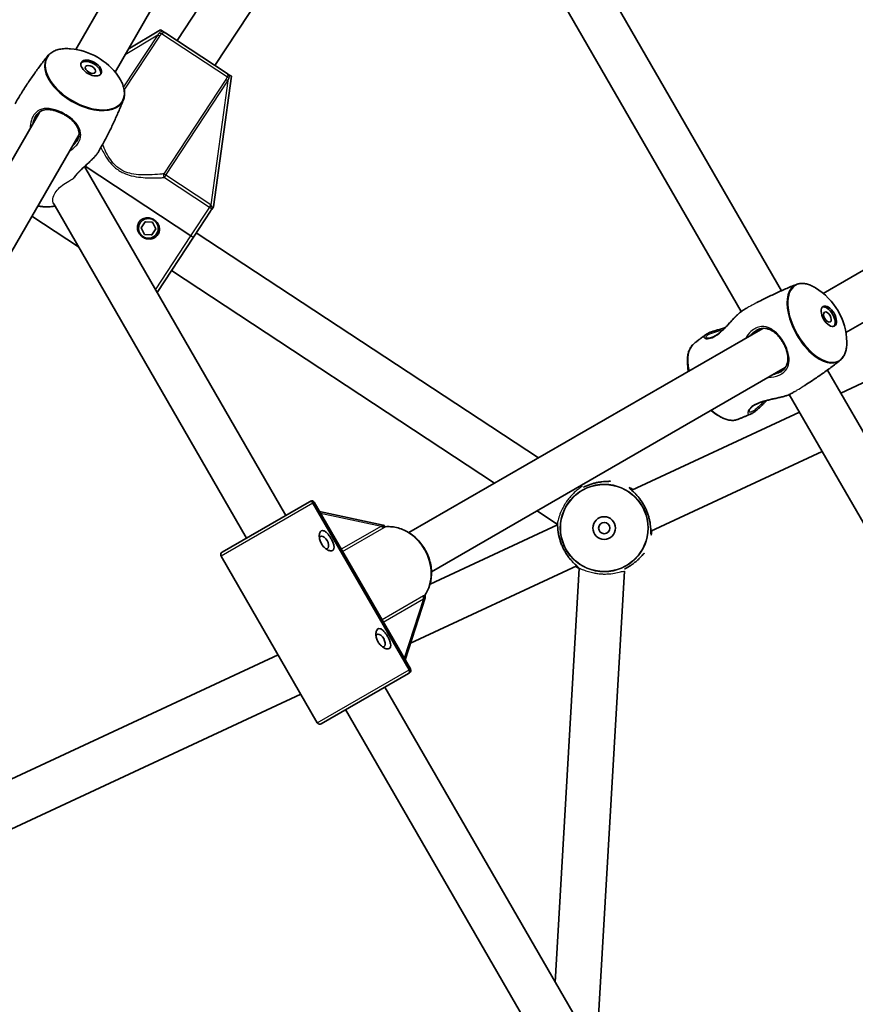
# Model space of a CAD drawing. Units: millimetres. Extents: x -3631 to 3928, y -3675 to 3885.
# Drawn here: x 329 to 625, y 131 to 479 of the extents above; entities that cross this region are included whole.
import ezdxf

# ---------------------------------------------------------------- set-up
doc = ezdxf.new("R2010")
doc.units = ezdxf.units.MM
doc.layers.add('Widoczne (ISO)', color=7, linetype='Continuous', lineweight=35)
doc.layers.add('Widoczne wąskie (ISO)', color=7, linetype='Continuous', lineweight=25)

msp = doc.modelspace()

# ---------------------------------------------------------------- linework, layer by layer
at = {"layer": 'Widoczne (ISO)'}
for p, q in [((447.12, 638.22), (349.33, 468.84)), ((460.97, 630.22), (363.18, 460.84)), ((462.89, 618.84), (598.69, 383.61)), ((452.03, 605.64), (584.46, 376.28)), ((461.82, 588.69), (385.09, 471.97)), ((470.77, 573.18), (398.46, 463.18)), ((379.24, 475.81), (367.84, 468.9)), ((379.24, 475.81), (379.88, 475.39)), ((381.15, 474.56), (402.4, 460.59)), ((613.41, 382.66), (762.16, 468.54)), ((397.95, 413.25), (404.31, 459.34)), ((403.67, 459.76), (404.31, 459.34)), ((621.41, 368.8), (770.16, 454.68)), ((336.61, 446.81), (170.86, 159.73)), ((350.46, 438.81), (184.72, 151.73)), ((423.53, 304.2), (352.38, 427.43)), ((390.02, 403.01), (352.58, 427.62)), ((352.58, 427.62), (390.02, 403.01)), ((778.13, 421.22), (619.58, 347.45)), ((409.67, 296.2), (341.52, 414.24)), ((390.86, 402.46), (396.9, 411.65)), ((397.95, 413.25), (397.48, 412.54)), ((350.24, 399.14), (333.8, 409.95)), ((372.39, 405.77), (373.81, 407.94)), ((373.81, 407.94), (376.41, 407.79)), ((376.41, 407.79), (377.58, 405.46)), ((373.55, 403.44), (372.39, 405.77)), ((377.58, 405.46), (376.15, 403.29)), ((512.82, 324.58), (391.91, 404.06)), ((376.15, 403.29), (373.55, 403.44)), ((378.05, 382.97), (390.86, 402.46)), ((497.31, 315.63), (383.12, 390.69)), ((466.99, 298.12), (592.02, 370.3)), ((474.99, 284.26), (600.02, 356.45)), ((614.88, 355.57), (750.69, 120.35)), ((601.41, 346.91), (733.83, 117.54)), ((605.01, 340.67), (545.77, 313.1)), ((613.04, 326.76), (552.52, 298.59)), ((528.09, 314.54), (527.79, 314.74)), ((401.01, 291.2), (431.84, 309)), ((432.19, 309.2), (431.84, 309)), ((467.12, 249.7), (433.12, 308.58)), ((433.12, 308.58), (467.12, 249.7)), ((433.55, 308.84), (467.55, 249.95)), ((457.95, 300.76), (435.45, 305.56)), ((519.54, 301.01), (512.28, 305.79)), ((519.55, 300.9), (474.48, 279.93)), ((434.64, 230.95), (400.64, 289.84)), ((526.3, 286.4), (467.55, 259.06)), ((518.72, 139.33), (527.19, 285.48)), ((533.71, 121.54), (543.16, 284.55)), ((465.66, 253.22), (472.75, 275.11)), ((420.79, 254.95), (284.2, 191.39)), ((436.01, 230.58), (466.84, 248.38)), ((466.84, 248.38), (467.19, 248.58)), ((529.68, 120.35), (458.53, 243.58)), ((428.82, 241.04), (291.59, 177.18)), ((512.82, 117.54), (444.67, 235.58))]:
    msp.add_line(p, q, dxfattribs=at)
for centre, radius in [((148.5, 105), 3779.68), ((374.98, 405.62), 3.5), ((536.03, 299.75), 4), ((536.03, 299.75), 2)]:
    msp.add_circle(centre, radius, dxfattribs=at)
for centre, radius, start, end in [((345.46, 446.15), 23.02, 35.1033, 84.8967), ((339.73, 436.22), 23.02, 260.3352, 264.8967), ((374.98, 405.62), 2.5, 112.523, 120.8392), ((374.98, 405.62), 2.5, 52.523, 60.8392), ((374.98, 405.62), 2.5, 172.523, 180.8392), ((374.98, 405.62), 2.5, 232.523, 240.8392), ((374.98, 405.62), 2.5, 352.523, 0.8392), ((374.98, 405.62), 2.5, 292.523, 300.8392), ((598.72, 364.93), 23.02, 1.29, 58.71), ((588.45, 359.01), 23.02, 181.29, 189.6648), ((588.45, 359.01), 23.02, 230.3352, 238.71), ((432.69, 308.34), 1, 30, 120), ((401.51, 290.34), 1, 120, 210), ((466.69, 249.45), 1, 300, 30), ((435.51, 231.45), 1, 210, 300)]:
    msp.add_arc(centre, radius, start, end, dxfattribs=at)
for centre, major_axis, ratio in [((354.77, 462.27), (3.46, -2), 0.570714), ((354.5, 461.8), (1.73, -1), 0.570714), ((615.39, 374.56), (-2, 3.46), 0.528004), ((614.91, 374.28), (-1, 1.73), 0.528004)]:
    msp.add_ellipse(centre, major_axis=major_axis, ratio=ratio, dxfattribs=at)
for centre, major_axis, ratio, start_param, end_param in [((354.5, 461.8), (-3.46, 2), 0.570714, 3.258732, 6.166046), ((614.91, 374.28), (-2, 3.46), 0.528004, 3.272615, 6.152163), ((457.99, 299.72), (-0.554, 0.959), 0.766747, 5.024734, 5.678183), ((436.97, 294.64), (-1.25, 2.17), 0.528004, 2.760718, 6.66406), ((471.88, 275.66), (0.554, -0.959), 0.766747, 0.605002, 1.258451), ((456.97, 260), (-1.25, 2.17), 0.528004, 2.760718, 6.66406)]:
    msp.add_ellipse(centre, major_axis=major_axis, ratio=ratio, start_param=start_param, end_param=end_param, dxfattribs=at)
for points, knots in [([(381.15, 474.56), (381.15, 474.56), (381.15, 474.56), (380.88, 474.74), (380.64, 474.9), (380.22, 475.17), (380.06, 475.28), (379.88, 475.39)], [-0.000725, -0.000725, -0.000725, -0.000725, 0, 0, 0.1070515, 0.1070515, 0.1587594, 0.1587594, 0.1587594, 0.1587594]), ([(327.87, 449.68), (328.56, 450.87), (329.26, 452.05), (330.7, 454.38), (331.44, 455.53), (332.95, 457.81), (333.72, 458.93), (335.28, 461.16), (336.08, 462.25), (337.7, 464.41), (338.53, 465.47), (339.36, 466.51)], [4.71238898, 4.71238898, 4.71238898, 4.71238898, 4.72971793, 4.72971793, 4.74704688, 4.74704688, 4.76437583, 4.76437583, 4.78170478, 4.78170478, 4.79903373, 4.79903373, 4.79903373, 4.79903373]), ([(339.36, 466.51), (339.68, 466.91), (340.06, 467.27), (340.91, 467.89), (341.38, 468.16), (342.42, 468.59), (342.98, 468.77), (344.17, 469.02), (344.8, 469.09), (346.12, 469.15), (346.8, 469.14), (347.51, 469.07)], [4.7990337, 4.7990337, 4.7990337, 4.7990337, 4.9593141, 4.9593141, 5.1195945, 5.1195945, 5.279875, 5.279875, 5.4401554, 5.4401554, 5.6004358, 5.6004358, 5.6004358, 5.6004358]), ([(364.29, 459.38), (364.7, 458.8), (365.06, 458.22), (365.66, 457.05), (365.91, 456.46), (366.29, 455.31), (366.42, 454.74), (366.56, 453.62), (366.57, 453.07), (366.45, 452.03), (366.33, 451.52), (366.15, 451.05)], [0.6827495, 0.6827495, 0.6827495, 0.6827495, 0.8430299, 0.8430299, 1.0033104, 1.0033104, 1.1635908, 1.1635908, 1.3238712, 1.3238712, 1.4841516, 1.4841516, 1.4841516, 1.4841516]), ([(403.67, 459.76), (403.49, 459.87), (403.33, 459.98), (402.91, 460.25), (402.67, 460.41), (402.4, 460.59), (402.4, 460.59), (402.4, 460.59)], [0, 0, 0, 0, 0.0666128, 0.0666128, 0.2045223, 0.2045223, 0.2054563, 0.2054563, 0.2054563, 0.2054563]), ([(366.15, 451.05), (365.66, 449.8), (365.15, 448.56), (364.1, 446.08), (363.55, 444.84), (362.41, 442.37), (361.82, 441.14), (360.6, 438.7), (359.97, 437.48), (358.67, 435.07), (358, 433.87), (357.32, 432.68)], [1.48415158, 1.48415158, 1.48415158, 1.48415158, 1.50148053, 1.50148053, 1.51880948, 1.51880948, 1.53613843, 1.53613843, 1.55346738, 1.55346738, 1.57079633, 1.57079633, 1.57079633, 1.57079633]), ([(335.05, 445.12), (335.21, 445.4), (335.39, 445.65), (335.78, 446.12), (335.99, 446.33), (336.45, 446.71), (336.7, 446.88), (337.26, 447.18), (337.56, 447.3), (338.22, 447.49), (338.58, 447.55), (339.32, 447.61), (339.71, 447.61), (340.49, 447.54), (340.9, 447.48), (341.7, 447.31), (342.1, 447.2), (342.89, 446.93), (343.29, 446.78), (344.05, 446.45), (344.43, 446.27), (345.16, 445.88), (345.51, 445.67), (346.2, 445.23), (346.54, 445), (347.18, 444.51), (347.5, 444.26), (348.09, 443.72), (348.37, 443.44), (348.9, 442.86), (349.14, 442.55), (349.58, 441.93), (349.77, 441.6), (350.1, 440.94), (350.22, 440.6), (350.4, 439.93), (350.46, 439.58), (350.48, 438.91), (350.46, 438.58), (350.34, 437.98), (350.27, 437.71), (350.06, 437.16), (349.93, 436.89), (349.78, 436.62)], [-1.353383, -1.353383, -1.353383, -1.353383, -1.238258, -1.238258, -1.120956, -1.120956, -0.995338, -0.995338, -0.858814, -0.858814, -0.715801, -0.715801, -0.573083, -0.573083, -0.434483, -0.434483, -0.301739, -0.301739, -0.17493, -0.17493, -0.052691, -0.052691, 0.067192, 0.067192, 0.187227, 0.187227, 0.309828, 0.309828, 0.436979, 0.436979, 0.569842, 0.569842, 0.708318, 0.708318, 0.850893, 0.850893, 0.994048, 0.994048, 1.130681, 1.130681, 1.242039, 1.242039, 1.353396, 1.353396, 1.353396, 1.353396]), ([(348.61, 423.42), (348.77, 423.65), (348.94, 423.88), (349.35, 424.39), (349.6, 424.67), (350.13, 425.25), (350.42, 425.55), (351.05, 426.18), (351.39, 426.51), (352.11, 427.19), (352.49, 427.54), (353.25, 428.24), (353.63, 428.59), (354.37, 429.28), (354.72, 429.62), (355.38, 430.27), (355.68, 430.59), (356.22, 431.19), (356.47, 431.48), (356.93, 432.08), (357.15, 432.39), (357.32, 432.68)], [-1.345032, -1.345032, -1.345032, -1.345032, -1.246919, -1.246919, -1.130835, -1.130835, -1.00596, -1.00596, -0.870115, -0.870115, -0.72463, -0.72463, -0.575102, -0.575102, -0.428439, -0.428439, -0.288518, -0.288518, -0.155052, -0.155052, 0, 0, 0, 0]), ([(341.92, 413.54), (341.82, 413.52), (341.72, 413.49), (341.02, 413.35), (340.39, 413.27), (339.07, 413.21), (338.39, 413.23), (337.68, 413.29)], [2.1101363, 2.1101363, 2.1101363, 2.1101363, 2.1382823, 2.1382823, 2.2985627, 2.2985627, 2.4588431, 2.4588431, 2.4588431, 2.4588431]), ([(396.9, 411.65), (396.9, 411.65), (396.9, 411.65), (397.01, 411.82), (397.11, 411.97), (397.29, 412.25), (397.38, 412.37), (397.48, 412.54)], [-0.0012445, -0.0012445, -0.0012445, -0.0012445, 0, 0, 0.098158, 0.098158, 0.1505849, 0.1505849, 0.1505849, 0.1505849]), ([(378.32, 403.42), (378.06, 403.01), (377.68, 402.65), (376.8, 402.12), (376.3, 401.96), (375.35, 401.83), (374.84, 401.86), (373.85, 402.09), (373.38, 402.31), (372.58, 402.83), (372.2, 403.18), (371.59, 403.99), (371.36, 404.45), (371.1, 405.38), (371.05, 405.9), (371.19, 406.92), (371.37, 407.41), (371.64, 407.81)], [0.577761, 0.577761, 0.577761, 0.577761, 0.723784, 0.723784, 0.869807, 0.869807, 1.012664, 1.012664, 1.155521, 1.155521, 1.298379, 1.298379, 1.441236, 1.441236, 1.587259, 1.587259, 1.733282, 1.733282, 1.733282, 1.733282]), ([(371.64, 407.81), (371.91, 408.22), (372.28, 408.58), (373.16, 409.11), (373.66, 409.27), (374.61, 409.4), (375.13, 409.37), (376.11, 409.14), (376.59, 408.92), (376.98, 408.66), (377.38, 408.4), (377.76, 408.05), (378.37, 407.24), (378.6, 406.78), (378.86, 405.85), (378.91, 405.33), (378.78, 404.32), (378.59, 403.82), (378.32, 403.42)], [1.733282, 1.733282, 1.733282, 1.733282, 1.879305, 1.879305, 2.025328, 2.025328, 2.168186, 2.168186, 2.311043, 2.311043, 2.311043, 2.4539, 2.4539, 2.596757, 2.596757, 2.74278, 2.74278, 2.888803, 2.888803, 2.888803, 2.888803]), ([(390.86, 402.46), (390.86, 402.46), (390.83, 402.48), (390.75, 402.53), (390.68, 402.57), (390.53, 402.67), (390.43, 402.74), (390.24, 402.86), (390.12, 402.94), (390.02, 403.01)], [0.458565, 0.458565, 0.458565, 0.458565, 0.4985988, 0.4985988, 0.5373397, 0.5373397, 0.5747295, 0.5747295, 0.6110924, 0.6110924, 0.6110924, 0.6110924]), ([(390.02, 403.01), (390.12, 402.94), (390.24, 402.86), (390.43, 402.74), (390.53, 402.67), (390.68, 402.57), (390.75, 402.53), (390.83, 402.48), (390.86, 402.46), (390.86, 402.46)], [0.6110924, 0.6110924, 0.6110924, 0.6110924, 0.6474553, 0.6474553, 0.6848451, 0.6848451, 0.723586, 0.723586, 0.7636197, 0.7636197, 0.7636197, 0.7636197]), ([(603.91, 385.8), (604.29, 385.95), (604.7, 386.06), (605.54, 386.17), (605.98, 386.18), (606.88, 386.1), (607.34, 386.01), (608.27, 385.76), (608.75, 385.58), (609.71, 385.16), (610.19, 384.9), (610.68, 384.61)], [1.6482858, 1.6482858, 1.6482858, 1.6482858, 1.7862039, 1.7862039, 1.9241221, 1.9241221, 2.0620402, 2.0620402, 2.1999583, 2.1999583, 2.3378765, 2.3378765, 2.3378765, 2.3378765]), ([(590, 379.41), (590.83, 379.84), (591.67, 380.27), (593.76, 381.32), (595.02, 381.93), (597.55, 383.11), (598.81, 383.67), (601.36, 384.77), (602.64, 385.3), (603.91, 385.8)], [7.87461727, 7.87461727, 7.87461727, 7.87461727, 7.88497743, 7.88497743, 7.90047533, 7.90047533, 7.91597323, 7.91597323, 7.93147112, 7.93147112, 7.93147112, 7.93147112]), ([(585.09, 376.69), (584.84, 376.55), (584.59, 376.38), (584.07, 375.98), (583.81, 375.76), (583.26, 375.26), (582.97, 374.99), (582.38, 374.4), (582.07, 374.07), (581.42, 373.39), (581.09, 373.02), (580.4, 372.27), (580.04, 371.89), (579.33, 371.12), (578.98, 370.75), (578.28, 370.04), (577.94, 369.71), (577.29, 369.12), (576.98, 368.85), (576.39, 368.37), (576.1, 368.16), (575.56, 367.79), (575.29, 367.63), (574.79, 367.36), (574.54, 367.24), (574.06, 367.04), (573.83, 366.97), (573.39, 366.85), (573.18, 366.82), (572.8, 366.78), (572.63, 366.78), (572.35, 366.82), (572.24, 366.85), (572.11, 366.91), (572.08, 366.93), (572.08, 366.93)], [-5.440087, -5.440087, -5.440087, -5.440087, -5.304884, -5.304884, -5.173724, -5.173724, -5.040491, -5.040491, -4.901695, -4.901695, -4.756311, -4.756311, -4.606772, -4.606772, -4.459369, -4.459369, -4.321171, -4.321171, -4.194968, -4.194968, -4.078366, -4.078366, -3.966696, -3.966696, -3.854978, -3.854978, -3.738778, -3.738778, -3.615261, -3.615261, -3.485396, -3.485396, -3.356785, -3.356785, -3.228044, -3.228044, -3.228044, -3.228044]), ([(571.85, 368.05), (572.06, 368.2), (572.31, 368.35), (572.86, 368.63), (573.16, 368.76), (573.81, 369.02), (574.16, 369.14), (574.92, 369.39), (575.32, 369.51), (576.18, 369.76), (576.63, 369.89), (577.57, 370.15), (578.05, 370.29), (578.59, 370.44), (578.65, 370.46), (578.71, 370.48)], [-2.8063939, -2.8063939, -2.8063939, -2.8063939, -2.6621173, -2.6621173, -2.5268174, -2.5268174, -2.3927726, -2.3927726, -2.2554871, -2.2554871, -2.1133003, -2.1133003, -1.967916, -1.967916, -1.9502273, -1.9502273, -1.9502273, -1.9502273]), ([(589.75, 369.57), (590.03, 369.73), (590.32, 369.87), (590.91, 370.1), (591.21, 370.18), (591.83, 370.29), (592.14, 370.32), (592.79, 370.31), (593.13, 370.28), (593.82, 370.12), (594.17, 370.01), (594.87, 369.71), (595.22, 369.52), (595.9, 369.08), (596.22, 368.83), (596.85, 368.29), (597.15, 367.99), (597.72, 367.38), (597.99, 367.06), (598.49, 366.39), (598.73, 366.05), (599.17, 365.35), (599.37, 364.99), (599.75, 364.27), (599.92, 363.9), (600.23, 363.15), (600.36, 362.77), (600.6, 362.01), (600.69, 361.62), (600.84, 360.84), (600.89, 360.45), (600.94, 359.67), (600.93, 359.29), (600.85, 358.53), (600.78, 358.17), (600.57, 357.47), (600.43, 357.14), (600.09, 356.53), (599.89, 356.25), (599.47, 355.77), (599.25, 355.56), (598.78, 355.18), (598.52, 355.01), (598.25, 354.85)], [-1.353383, -1.353383, -1.353383, -1.353383, -1.238322, -1.238322, -1.121476, -1.121476, -0.996978, -0.996978, -0.86175, -0.86175, -0.718833, -0.718833, -0.575161, -0.575161, -0.435652, -0.435652, -0.302412, -0.302412, -0.175427, -0.175427, -0.053183, -0.053183, 0.066632, 0.066632, 0.186592, 0.186592, 0.309174, 0.309174, 0.436458, 0.436458, 0.569741, 0.569741, 0.709032, 0.709032, 0.852542, 0.852542, 0.995721, 0.995721, 1.131061, 1.131061, 1.242229, 1.242229, 1.353396, 1.353396, 1.353396, 1.353396]), ([(567.78, 364.94), (568.05, 365.15), (568.32, 365.36), (568.85, 365.78), (569.12, 365.99), (569.66, 366.41), (569.93, 366.61), (570.48, 367.03), (570.75, 367.23), (571.3, 367.64), (571.58, 367.84), (571.85, 368.05)], [7.77649214, 7.77649214, 7.77649214, 7.77649214, 7.78032012, 7.78032012, 7.7841481, 7.7841481, 7.78797607, 7.78797607, 7.79180405, 7.79180405, 7.79563203, 7.79563203, 7.79563203, 7.79563203]), ([(621.73, 365.45), (621.75, 364.89), (621.73, 364.34), (621.62, 363.3), (621.53, 362.8), (621.28, 361.86), (621.13, 361.42), (620.74, 360.6), (620.52, 360.22), (620, 359.55), (619.71, 359.25), (619.39, 359)], [3.9453088, 3.9453088, 3.9453088, 3.9453088, 4.083227, 4.083227, 4.2211451, 4.2211451, 4.3590632, 4.3590632, 4.4969814, 4.4969814, 4.6348995, 4.6348995, 4.6348995, 4.6348995]), ([(565.44, 358.49), (565.43, 359.05), (565.45, 359.6), (565.56, 360.65), (565.64, 361.14), (565.89, 362.08), (566.05, 362.53), (566.43, 363.34), (566.65, 363.72), (567.17, 364.39), (567.46, 364.69), (567.78, 364.94)], [0.8037162, 0.8037162, 0.8037162, 0.8037162, 0.9416343, 0.9416343, 1.0795524, 1.0795524, 1.2174706, 1.2174706, 1.3553887, 1.3553887, 1.4933068, 1.4933068, 1.4933068, 1.4933068]), ([(619.39, 359), (618.31, 358.14), (617.22, 357.3), (615, 355.65), (613.87, 354.83), (611.58, 353.23), (610.43, 352.44), (608.48, 351.16), (607.69, 350.65), (606.89, 350.15)], [4.63489949, 4.63489949, 4.63489949, 4.63489949, 4.65039739, 4.65039739, 4.66589529, 4.66589529, 4.68139318, 4.68139318, 4.69175334, 4.69175334, 4.69175334, 4.69175334]), ([(587.13, 340.86), (587.13, 340.86), (587.13, 340.87), (587.12, 340.92), (587.12, 340.98), (587.17, 341.16), (587.21, 341.27), (587.35, 341.54), (587.45, 341.7), (587.71, 342.04), (587.88, 342.21), (588.25, 342.55), (588.46, 342.72), (588.92, 343.05), (589.17, 343.2), (589.71, 343.5), (590, 343.64), (590.61, 343.91), (590.94, 344.04), (591.65, 344.29), (592.03, 344.42), (592.84, 344.66), (593.27, 344.77), (594.18, 345), (594.66, 345.12), (595.65, 345.34), (596.16, 345.45), (597.16, 345.67), (597.65, 345.79), (598.58, 346.01), (599.03, 346.12), (599.85, 346.35), (600.23, 346.47), (600.87, 346.69), (601.15, 346.8), (601.65, 347.02), (601.88, 347.13), (602.09, 347.25)], [-2.212042, -2.212042, -2.212042, -2.212042, -2.152801, -2.152801, -2.037784, -2.037784, -1.915902, -1.915902, -1.785725, -1.785725, -1.657349, -1.657349, -1.536727, -1.536727, -1.422928, -1.422928, -1.311814, -1.311814, -1.19863, -1.19863, -1.078882, -1.078882, -0.94914, -0.94914, -0.808501, -0.808501, -0.660209, -0.660209, -0.510999, -0.510999, -0.366822, -0.366822, -0.229583, -0.229583, -0.114792, -0.114792, 0, 0, 0, 0]), ([(593.52, 344.83), (593.31, 344.64), (593.11, 344.44), (592.55, 343.89), (592.19, 343.55), (591.51, 342.88), (591.17, 342.56), (590.53, 341.97), (590.23, 341.69), (589.65, 341.2), (589.37, 340.98), (588.91, 340.64), (588.71, 340.51), (588.34, 340.28), (588.16, 340.19), (587.98, 340.11)], [-3.4898592, -3.4898592, -3.4898592, -3.4898592, -3.4077618, -3.4077618, -3.2627501, -3.2627501, -3.118331, -3.118331, -2.9785099, -2.9785099, -2.8432672, -2.8432672, -2.7384813, -2.7384813, -2.6336954, -2.6336954, -2.6336954, -2.6336954]), ([(583.26, 338.14), (582.88, 337.99), (582.47, 337.88), (581.63, 337.77), (581.19, 337.77), (580.3, 337.84), (579.84, 337.93), (578.9, 338.18), (578.42, 338.36), (577.46, 338.79), (576.98, 339.04), (576.5, 339.33)], [4.7898785, 4.7898785, 4.7898785, 4.7898785, 4.9277966, 4.9277966, 5.0657147, 5.0657147, 5.2036329, 5.2036329, 5.341551, 5.341551, 5.4794691, 5.4794691, 5.4794691, 5.4794691]), ([(587.98, 340.11), (587.67, 339.97), (587.35, 339.84), (586.72, 339.56), (586.41, 339.43), (585.78, 339.17), (585.47, 339.03), (584.84, 338.77), (584.52, 338.64), (583.89, 338.39), (583.57, 338.26), (583.26, 338.14)], [4.77073859, 4.77073859, 4.77073859, 4.77073859, 4.77456657, 4.77456657, 4.77839454, 4.77839454, 4.78222252, 4.78222252, 4.78605049, 4.78605049, 4.78987847, 4.78987847, 4.78987847, 4.78987847]), ([(528.7, 314.14), (528.77, 314.18), (528.85, 314.22), (529.33, 314.46), (529.75, 314.64), (530.59, 314.98), (531.01, 315.13), (531.87, 315.4), (532.29, 315.53), (533.15, 315.74), (533.57, 315.83), (534.41, 315.98), (534.82, 316.04), (535.6, 316.13), (535.97, 316.16), (536.63, 316.21), (536.93, 316.22), (537.44, 316.24), (537.65, 316.25), (537.97, 316.26), (538.1, 316.27), (538.24, 316.28), (538.28, 316.29), (538.28, 316.29)], [-2.77319, -2.77319, -2.77319, -2.77319, -2.749629, -2.749629, -2.624462, -2.624462, -2.498539, -2.498539, -2.369187, -2.369187, -2.23447, -2.23447, -2.094097, -2.094097, -1.950756, -1.950756, -1.810631, -1.810631, -1.680989, -1.680989, -1.567908, -1.567908, -1.487781, -1.487781, -1.487781, -1.487781]), ([(552.57, 297.51), (552.57, 297.5), (552.57, 297.54), (552.56, 297.65), (552.55, 297.72), (552.54, 297.94), (552.53, 298.09), (552.52, 298.47), (552.51, 298.7), (552.49, 299.24), (552.47, 299.56), (552.4, 300.26), (552.36, 300.64), (552.25, 301.46), (552.17, 301.89), (551.99, 302.77), (551.88, 303.22), (551.63, 304.11), (551.49, 304.55), (551.17, 305.42), (551, 305.85), (550.63, 306.69), (550.43, 307.09), (550, 307.89), (549.78, 308.28), (549.3, 309.04), (549.05, 309.41), (548.54, 310.12), (548.27, 310.47), (547.73, 311.12), (547.45, 311.43), (546.92, 312), (546.65, 312.26), (546.17, 312.73), (545.95, 312.93), (545.58, 313.27), (545.42, 313.41), (545.18, 313.63), (545.09, 313.72), (544.99, 313.82), (544.97, 313.85), (544.97, 313.85)], [-1.232649, -1.232649, -1.232649, -1.232649, -1.158575, -1.158575, -1.076598, -1.076598, -0.970343, -0.970343, -0.847423, -0.847423, -0.712206, -0.712206, -0.56985, -0.56985, -0.42708, -0.42708, -0.288975, -0.288975, -0.156929, -0.156929, -0.029594, -0.029594, 0.095612, 0.095612, 0.221574, 0.221574, 0.350966, 0.350966, 0.485724, 0.485724, 0.626142, 0.626142, 0.769526, 0.769526, 0.909695, 0.909695, 1.039375, 1.039375, 1.152498, 1.152498, 1.232644, 1.232644, 1.232644, 1.232644]), ([(433.12, 308.58), (433.06, 308.69), (432.97, 308.8), (432.78, 308.96), (432.66, 309.03), (432.43, 309.1), (432.3, 309.12), (432.07, 309.1), (431.94, 309.06), (431.84, 309)], [0.6110924, 0.6110924, 0.6110924, 0.6110924, 0.6474553, 0.6474553, 0.6848451, 0.6848451, 0.723586, 0.723586, 0.7636197, 0.7636197, 0.7636197, 0.7636197]), ([(431.84, 309), (431.94, 309.06), (432.07, 309.1), (432.3, 309.12), (432.43, 309.1), (432.66, 309.03), (432.78, 308.96), (432.97, 308.8), (433.06, 308.69), (433.12, 308.58)], [0.458565, 0.458565, 0.458565, 0.458565, 0.4985988, 0.4985988, 0.5373397, 0.5373397, 0.5747295, 0.5747295, 0.6110924, 0.6110924, 0.6110924, 0.6110924]), ([(458.75, 300.21), (458.71, 300.2), (458.69, 300.21), (458.67, 300.21), (458.67, 300.21), (458.67, 300.21)], [2.22984525, 2.22984525, 2.22984525, 2.22984525, 2.25306279, 2.25306279, 2.26294444, 2.26294444, 2.26294444, 2.26294444]), ([(472.68, 276.08), (473.48, 277.23), (474.09, 278.54), (474.88, 281.37), (475.05, 282.88), (474.93, 285.97), (474.64, 287.53), (473.62, 290.56), (472.89, 292.02), (471.07, 294.67), (469.98, 295.86), (467.54, 297.86), (466.19, 298.67), (463.38, 299.81), (461.92, 300.15), (459.9, 300.26), (459.32, 300.26), (458.75, 300.21)], [5.09117, 5.09117, 5.09117, 5.09117, 5.406743, 5.406743, 5.727039, 5.727039, 6.050528, 6.050528, 6.375365, 6.375365, 6.700399, 6.700399, 7.024652, 7.024652, 7.346555, 7.346555, 7.4752, 7.4752, 7.4752, 7.4752]), ([(519.52, 301.67), (519.53, 301.55), (519.53, 301.4), (519.54, 301.03), (519.55, 300.8), (519.58, 300.26), (519.6, 299.94), (519.66, 299.24), (519.7, 298.85), (519.82, 298.04), (519.89, 297.6), (520.08, 296.72), (520.18, 296.28), (520.44, 295.39), (520.58, 294.94), (520.89, 294.07), (521.06, 293.65), (521.44, 292.81), (521.64, 292.4), (522.06, 291.6), (522.29, 291.21), (522.76, 290.46), (523.01, 290.09), (523.53, 289.37), (523.8, 289.03), (524.34, 288.38), (524.61, 288.07), (525.15, 287.5), (525.41, 287.24), (525.89, 286.77), (526.11, 286.57), (526.49, 286.23), (526.64, 286.08), (526.88, 285.87), (526.97, 285.78), (527.07, 285.68), (527.1, 285.65), (527.1, 285.65)], [-1.075403, -1.075403, -1.075403, -1.075403, -0.970343, -0.970343, -0.847423, -0.847423, -0.712206, -0.712206, -0.56985, -0.56985, -0.42708, -0.42708, -0.288975, -0.288975, -0.156929, -0.156929, -0.029594, -0.029594, 0.095612, 0.095612, 0.221574, 0.221574, 0.350966, 0.350966, 0.485724, 0.485724, 0.626142, 0.626142, 0.769526, 0.769526, 0.909695, 0.909695, 1.039375, 1.039375, 1.152498, 1.152498, 1.232644, 1.232644, 1.232644, 1.232644]), ([(440.07, 291.82), (439.85, 291.69), (439.54, 291.64), (438.85, 291.75), (438.46, 291.91), (437.75, 292.33), (437.37, 292.63), (436.69, 293.34), (436.38, 293.75), (435.91, 294.58), (435.7, 295.05), (435.43, 296), (435.36, 296.47), (435.35, 297.3), (435.41, 297.71), (435.66, 298.37), (435.85, 298.61), (436.07, 298.74)], [0.577761, 0.577761, 0.577761, 0.577761, 0.723784, 0.723784, 0.869807, 0.869807, 1.012664, 1.012664, 1.155521, 1.155521, 1.298379, 1.298379, 1.441236, 1.441236, 1.587259, 1.587259, 1.733282, 1.733282, 1.733282, 1.733282]), ([(436.07, 298.74), (436.3, 298.87), (436.57, 298.9), (437.16, 298.73), (437.48, 298.53), (438.06, 298.03), (438.37, 297.7), (438.96, 296.93), (439.24, 296.5), (439.48, 296.09), (439.72, 295.68), (439.95, 295.22), (440.32, 294.33), (440.45, 293.9), (440.59, 293.14), (440.6, 292.77), (440.46, 292.17), (440.3, 291.94), (440.07, 291.82)], [1.733282, 1.733282, 1.733282, 1.733282, 1.879305, 1.879305, 2.025328, 2.025328, 2.168186, 2.168186, 2.311043, 2.311043, 2.311043, 2.4539, 2.4539, 2.596757, 2.596757, 2.74278, 2.74278, 2.888803, 2.888803, 2.888803, 2.888803]), ([(550.13, 290.81), (550.13, 290.81), (550.1, 290.79), (550.03, 290.72), (549.97, 290.66), (549.82, 290.5), (549.72, 290.39), (549.47, 290.11), (549.32, 289.94), (548.95, 289.54), (548.73, 289.31), (548.23, 288.82), (547.95, 288.55), (547.33, 288), (547, 287.71), (546.29, 287.16), (545.92, 286.89), (545.15, 286.37), (544.76, 286.12), (543.98, 285.67), (543.6, 285.46), (543.21, 285.27)], [-3.95231, -3.95231, -3.95231, -3.95231, -3.878261, -3.878261, -3.796312, -3.796312, -3.690088, -3.690088, -3.567202, -3.567202, -3.432032, -3.432032, -3.289719, -3.289719, -3.146994, -3.146994, -3.008929, -3.008929, -2.876925, -2.876925, -2.756564, -2.756564, -2.756564, -2.756564]), ([(472.68, 276.08), (472.66, 276.05), (472.65, 276.03), (472.64, 276.01), (472.64, 276.01), (472.64, 276.01)], [2.22984525, 2.22984525, 2.22984525, 2.22984525, 2.25306279, 2.25306279, 2.26294444, 2.26294444, 2.26294444, 2.26294444]), ([(460.07, 257.17), (459.85, 257.05), (459.54, 257), (458.85, 257.11), (458.46, 257.27), (457.75, 257.69), (457.37, 257.99), (456.69, 258.7), (456.38, 259.11), (455.91, 259.94), (455.7, 260.41), (455.43, 261.35), (455.36, 261.83), (455.35, 262.66), (455.41, 263.07), (455.66, 263.73), (455.85, 263.97), (456.07, 264.1)], [0.577761, 0.577761, 0.577761, 0.577761, 0.723784, 0.723784, 0.869807, 0.869807, 1.012664, 1.012664, 1.155521, 1.155521, 1.298379, 1.298379, 1.441236, 1.441236, 1.587259, 1.587259, 1.733282, 1.733282, 1.733282, 1.733282]), ([(456.07, 264.1), (456.3, 264.23), (456.57, 264.26), (457.16, 264.09), (457.48, 263.89), (458.06, 263.39), (458.37, 263.05), (458.96, 262.29), (459.24, 261.86), (459.48, 261.45), (459.72, 261.04), (459.95, 260.58), (460.32, 259.69), (460.45, 259.25), (460.59, 258.5), (460.6, 258.13), (460.46, 257.53), (460.3, 257.3), (460.07, 257.17)], [1.733282, 1.733282, 1.733282, 1.733282, 1.879305, 1.879305, 2.025328, 2.025328, 2.168186, 2.168186, 2.311043, 2.311043, 2.311043, 2.4539, 2.4539, 2.596757, 2.596757, 2.74278, 2.74278, 2.888803, 2.888803, 2.888803, 2.888803]), ([(466.84, 248.38), (466.94, 248.44), (467.04, 248.53), (467.17, 248.72), (467.22, 248.84), (467.27, 249.07), (467.27, 249.22), (467.23, 249.45), (467.18, 249.59), (467.12, 249.7)], [0.458565, 0.458565, 0.458565, 0.458565, 0.4985988, 0.4985988, 0.5373397, 0.5373397, 0.5747295, 0.5747295, 0.6110924, 0.6110924, 0.6110924, 0.6110924]), ([(467.12, 249.7), (467.18, 249.59), (467.23, 249.45), (467.27, 249.22), (467.27, 249.07), (467.22, 248.84), (467.17, 248.72), (467.04, 248.53), (466.94, 248.44), (466.84, 248.38)], [0.6110924, 0.6110924, 0.6110924, 0.6110924, 0.6474553, 0.6474553, 0.6848451, 0.6848451, 0.723586, 0.723586, 0.7636197, 0.7636197, 0.7636197, 0.7636197])]:
    msp.add_open_spline(points, degree=3, knots=knots, dxfattribs=at)
for points in [[(585.09, 376.69), (585.52, 376.95), (585.96, 377.2), (586.4, 377.44)], [(603.4, 348.01), (602.96, 347.76), (602.52, 347.5), (602.09, 347.25)], [(458.76, 300.21), (458.68, 300.27), (458.6, 300.34), (458.52, 300.42)], [(472.75, 275.77), (472.72, 275.88), (472.7, 275.99), (472.69, 276.09)]]:
    msp.add_open_spline(points, degree=3, dxfattribs=at)
at = {"layer": 'Widoczne wąskie (ISO)'}
for p, q in [((378.26, 474.05), (366.17, 455.66)), ((366.46, 454.41), (379.04, 473.54)), ((366.8, 467.1), (378.26, 474.05)), ((379.04, 473.54), (378.26, 474.05)), ((402.88, 459.08), (379.58, 474.4)), ((402.31, 458.25), (380.38, 424.9)), ((381.16, 424.39), (403.08, 457.74)), ((403.08, 457.74), (397.04, 413.95)), ((403.08, 457.74), (402.31, 458.25)), ((345.27, 445.81), (345.39, 446.03)), ((381.16, 424.39), (380.38, 424.9)), ((380.63, 423.59), (381.16, 424.39)), ((380.63, 423.59), (396.51, 413.15)), ((397.04, 413.95), (381.16, 424.39)), ((390.02, 403.01), (396.64, 413.07)), ((396.51, 413.15), (397.04, 413.95)), ((377.49, 383.94), (390.02, 403.01)), ((599.23, 365.23), (599.47, 365.37)), ((433.12, 308.58), (400.64, 289.84)), ((433.55, 308.84), (433.12, 308.58)), ((550.68, 306.56), (550.68, 306.56)), ((435.74, 305.05), (457.33, 300.45)), ((457.33, 300.45), (443.13, 292.25)), ((443.59, 291.45), (458.25, 299.91)), ((521.39, 292.93), (521.39, 292.93)), ((472.17, 275.8), (457.52, 267.33)), ((457.98, 266.53), (472.18, 274.73)), ((472.18, 274.73), (465.37, 253.73)), ((434.64, 230.95), (467.12, 249.7)), ((467.12, 249.7), (467.55, 249.95))]:
    msp.add_line(p, q, dxfattribs=at)
for radius in [15.52, 15.36]:
    msp.add_circle((536.03, 299.75), radius, dxfattribs=at)
for centre, major_axis, ratio, start_param, end_param in [((378.8, 474.91), (0.859, -0.512), 0.108549, 4.91405, 5.900329), ((352.37, 458.12), (-13.44, 7.76), 0.570714, 6.196541, 9.511423), ((352.5, 458.34), (13.3, -7.68), 0.570714, 2.253546, 7.171232), ((403.65, 458.57), (-0.811, 0.585), 0.108549, 0.382856, 1.369135), ((381.16, 424.39), (0.08, -0.997), 0.890112, 4.106498, 5.564671), ((332.69, 424.03), (13.3, -7.68), 0.570714, 5.260194, 5.395139), ((332.82, 424.25), (-13.44, 7.76), 0.570714, 2.112226, 2.584896), ((397.16, 413.87), (-0.533, -0.846), 0.059952, 4.739555, 5.978154), ((611.33, 372.22), (7.68, -13.3), 0.528004, 2.374513, 7.050265), ((611.1, 372.08), (-7.76, 13.44), 0.528004, 6.205696, 9.502267), ((576.07, 351.86), (-7.76, 13.44), 0.528004, 0.077489, 1.029367), ((575.84, 351.73), (7.68, -13.3), 0.528004, 3.908673, 4.164584), ((575.84, 351.73), (7.68, -13.3), 0.528004, 5.260194, 5.516105), ((576.07, 351.86), (7.76, -13.44), 0.528004, 5.253818, 6.205696), ((458.06, 300.87), (0.5, -0.866), 0.849242, 4.712389, 5.899201), ((458.47, 301.14), (-0.584, 0.812), 0.900733, 1.686966, 2.673245), ((461.54, 285.73), (-7.51, 13), 0.849242, 3.522071, 5.902707), ((472.91, 275.15), (-0.5, 0.866), 0.849242, 0.383984, 1.570796), ((473.35, 275.38), (-0.411, 0.912), 0.900733, 0.468348, 1.454627)]:
    msp.add_ellipse(centre, major_axis=major_axis, ratio=ratio, start_param=start_param, end_param=end_param, dxfattribs=at)
for points in [[(378.92, 474.71), (378.71, 474.49), (378.49, 474.27), (378.26, 474.05)], [(379.04, 473.54), (379.22, 473.82), (379.4, 474.11), (379.58, 474.4)], [(402.88, 459.08), (402.68, 458.81), (402.49, 458.53), (402.31, 458.25)], [(403.08, 457.74), (403.19, 458.03), (403.31, 458.32), (403.43, 458.6)], [(396.51, 413.15), (396.56, 413.12), (396.6, 413.1), (396.64, 413.07)], [(397.1, 413.88), (397.08, 413.9), (397.06, 413.92), (397.04, 413.95)], [(457.82, 300.52), (457.66, 300.5), (457.5, 300.47), (457.33, 300.45)], [(458.25, 299.91), (458.4, 300), (458.54, 300.09), (458.67, 300.17)], [(519.17, 301.26), (519.15, 301.09), (519.13, 300.9), (519.11, 300.7)], [(519.52, 301.73), (519.52, 301.71), (519.52, 301.69), (519.52, 301.67)], [(472.61, 276.02), (472.47, 275.96), (472.33, 275.88), (472.17, 275.8)], [(472.18, 274.73), (472.28, 274.86), (472.39, 275), (472.48, 275.12)]]:
    msp.add_open_spline(points, degree=3, dxfattribs=at)
for points, knots in [([(379.88, 475.39), (379.78, 475.34), (379.68, 475.29), (379.43, 475.14), (379.28, 475.04), (379.06, 474.86), (378.99, 474.79), (378.92, 474.71)], [-2.3062151, -2.3062151, -2.3062151, -2.3062151, -2.2716244, -2.2716244, -2.2180327, -2.2180327, -2.1845378, -2.1845378, -2.1845378, -2.1845378]), ([(379.58, 474.4), (379.6, 474.45), (379.63, 474.49), (379.73, 474.6), (379.8, 474.66), (379.99, 474.75), (380.11, 474.78), (380.4, 474.81), (380.58, 474.78), (380.89, 474.7), (381.04, 474.63), (381.15, 474.56)], [2.1845378, 2.1845378, 2.1845378, 2.1845378, 2.2180327, 2.2180327, 2.2716244, 2.2716244, 2.3412937, 2.3412937, 2.4318638, 2.4318638, 2.5134371, 2.5134371, 2.5134371, 2.5134371]), ([(402.4, 460.59), (402.52, 460.51), (402.63, 460.41), (402.84, 460.15), (402.92, 460), (403.02, 459.72), (403.04, 459.6), (403.03, 459.39), (403, 459.3), (402.94, 459.17), (402.91, 459.12), (402.88, 459.08)], [-2.5134371, -2.5134371, -2.5134371, -2.5134371, -2.4318638, -2.4318638, -2.3412937, -2.3412937, -2.2716244, -2.2716244, -2.2180327, -2.2180327, -2.1845378, -2.1845378, -2.1845378, -2.1845378]), ([(403.43, 458.6), (403.47, 458.69), (403.5, 458.79), (403.58, 459.06), (403.62, 459.24), (403.66, 459.53), (403.67, 459.64), (403.67, 459.76)], [2.1845378, 2.1845378, 2.1845378, 2.1845378, 2.2180327, 2.2180327, 2.2716244, 2.2716244, 2.3062151, 2.3062151, 2.3062151, 2.3062151]), ([(345.39, 446.03), (344.64, 446.47), (343.86, 446.84), (341.66, 447.7), (340.26, 448.01), (337.83, 447.99), (336.77, 447.71), (335.37, 446.75), (334.92, 446.3), (334.16, 445.2), (333.86, 444.56), (333.36, 442.96), (333.22, 441.98), (333.23, 440.97)], [0, 0, 0, 0, 0.237768, 0.237768, 0.672099, 0.672099, 1.070416, 1.070416, 1.296893, 1.296893, 1.52337, 1.52337, 1.813216, 1.813216, 1.813216, 1.813216]), ([(347.09, 432.97), (348.24, 433.62), (349.23, 434.47), (350.18, 435.76), (350.39, 436.11), (351.03, 437.43), (351.18, 438.45), (350.89, 440.34), (350.5, 441.23), (349.29, 443), (348.43, 443.87), (346.8, 445.15), (346.11, 445.62), (345.39, 446.03)], [3.628546, 3.628546, 3.628546, 3.628546, 4.008015, 4.008015, 4.141174, 4.141174, 4.50749, 4.50749, 4.851324, 4.851324, 5.214678, 5.214678, 5.441775, 5.441775, 5.441775, 5.441775]), ([(334.17, 442.6), (334.24, 442.99), (334.33, 443.37), (334.61, 444.24), (334.81, 444.7), (335.05, 445.12)], [-1.6499846, -1.6499846, -1.6499846, -1.6499846, -1.5233702, -1.5233702, -1.353383, -1.353383, -1.353383, -1.353383]), ([(349.78, 436.62), (349.66, 436.42), (349.53, 436.23), (349.02, 435.52), (348.56, 435.03), (348.03, 434.6)], [-4.0883788, -4.0883788, -4.0883788, -4.0883788, -4.0080149, -4.0080149, -3.7917851, -3.7917851, -3.7917851, -3.7917851]), ([(380.38, 424.9), (379.98, 424.85), (379.5, 424.8), (377.92, 424.65), (376.66, 424.55), (374.32, 424.47), (373.32, 424.47), (371.22, 424.58), (370.13, 424.7), (368.14, 425.12), (367.25, 425.39), (365.86, 426.01), (365.34, 426.29), (364.85, 426.61), (364.36, 426.93), (363.89, 427.3), (362.78, 428.33), (362.17, 429.04), (361, 430.7), (360.46, 431.66), (359.53, 433.52), (359.14, 434.44), (358.8, 435.31)], [0.441689, 0.441689, 0.441689, 0.441689, 0.719807, 0.719807, 1.258917, 1.258917, 1.625511, 1.625511, 1.995552, 1.995552, 2.296529, 2.296529, 2.484639, 2.484639, 2.484639, 2.67275, 2.67275, 2.973727, 2.973727, 3.343768, 3.343768, 3.706383, 3.706383, 3.706383, 3.706383]), ([(357.32, 432.68), (357.14, 432.38), (356.91, 432.05), (355.8, 430.65), (354.54, 429.45), (352.27, 427.37), (351.31, 426.51), (349.64, 424.82), (348.92, 424), (348.38, 423.21)], [0, 0, 0, 0, 0.16802, 0.16802, 0.682116, 0.682116, 1.036595, 1.036595, 1.363619, 1.363619, 1.363619, 1.363619]), ([(358.19, 434.21), (358.49, 433.58), (358.82, 432.93), (359.72, 431.32), (360.33, 430.34), (361.63, 428.65), (362.29, 427.91), (363.5, 426.84), (364, 426.45), (364.52, 426.11), (365.04, 425.77), (365.59, 425.46), (367.06, 424.78), (368, 424.46), (370.07, 423.94), (371.2, 423.77), (373.37, 423.55), (374.4, 423.5), (376.81, 423.45), (378.11, 423.48), (379.73, 423.54), (380.22, 423.57), (380.63, 423.59)], [-3.59815, -3.59815, -3.59815, -3.59815, -3.343768, -3.343768, -2.973727, -2.973727, -2.67275, -2.67275, -2.484639, -2.484639, -2.484639, -2.296529, -2.296529, -1.995552, -1.995552, -1.625511, -1.625511, -1.258917, -1.258917, -0.719807, -0.719807, -0.441689, -0.441689, -0.441689, -0.441689]), ([(341.52, 414.24), (341.39, 414.47), (341.3, 414.74), (341.17, 415.67), (341.26, 416.44), (341.83, 417.87), (342.23, 418.53), (343.28, 419.77), (343.89, 420.33), (345.3, 421.4), (346.06, 421.89), (347.36, 422.65), (347.88, 422.94), (348.38, 423.21)], [-4.68088, -4.68088, -4.68088, -4.68088, -4.494583, -4.494583, -4.116661, -4.116661, -3.817201, -3.817201, -3.543871, -3.543871, -3.270999, -3.270999, -3.091543, -3.091543, -3.091543, -3.091543]), ([(348.38, 423.21), (348.43, 423.23), (348.47, 423.27), (348.55, 423.34), (348.58, 423.38), (348.61, 423.42)], [-0.12776781, -0.12776781, -0.12776781, -0.12776781, -0.11059648, -0.11059648, -0.09497789, -0.09497789, -0.09497789, -0.09497789]), ([(396.64, 413.07), (396.66, 413.06), (396.69, 413.04), (396.79, 412.97), (396.86, 412.91), (396.98, 412.78), (397.03, 412.71), (397.12, 412.51), (397.14, 412.38), (397.12, 412.11), (397.07, 411.97), (396.97, 411.77), (396.94, 411.71), (396.9, 411.65)], [0.0142809, 0.0142809, 0.0142809, 0.0142809, 0.0336129, 0.0336129, 0.0873934, 0.0873934, 0.1449064, 0.1449064, 0.2258742, 0.2258742, 0.3046187, 0.3046187, 0.3425394, 0.3425394, 0.3425394, 0.3425394]), ([(397.48, 412.54), (397.49, 412.71), (397.48, 412.87), (397.43, 413.17), (397.39, 413.32), (397.29, 413.57), (397.23, 413.69), (397.15, 413.82), (397.12, 413.85), (397.1, 413.88)], [-0.1969454, -0.1969454, -0.1969454, -0.1969454, -0.1449064, -0.1449064, -0.0873934, -0.0873934, -0.0336129, -0.0336129, -0.0142809, -0.0142809, -0.0142809, -0.0142809]), ([(590, 379.41), (589.88, 379.34), (589.75, 379.27), (588.72, 378.73), (587.89, 378.27), (586.9, 377.72), (586.64, 377.58), (586.4, 377.44)], [-1.9979423, -1.9979423, -1.9979423, -1.9979423, -1.9694993, -1.9694993, -1.7613764, -1.7613764, -1.6820088, -1.6820088, -1.6820088, -1.6820088]), ([(571.85, 368.05), (571.26, 367.61), (571.13, 367.18), (571.67, 366.64), (572.27, 366.51), (573.74, 366.77), (574.55, 367.08), (576.64, 368.38), (577.94, 369.59), (579.98, 371.76), (580.79, 372.66), (582.37, 374.38), (583.15, 375.18), (584.31, 376.18), (584.72, 376.48), (585.09, 376.69)], [2.806394, 2.806394, 2.806394, 2.806394, 3.265813, 3.265813, 3.685652, 3.685652, 4.031608, 4.031608, 4.530137, 4.530137, 4.866509, 4.866509, 5.21948, 5.21948, 5.440087, 5.440087, 5.440087, 5.440087]), ([(572.08, 366.93), (571.92, 367.21), (572.11, 367.6), (573.22, 368.32), (574.06, 368.66), (575.97, 369.25), (576.97, 369.51), (578.01, 369.79)], [-3.196867, -3.196867, -3.196867, -3.196867, -2.766059, -2.766059, -2.373564, -2.373564, -2.043628, -2.043628, -2.043628, -2.043628]), ([(599.47, 365.37), (599.04, 366.12), (598.55, 366.83), (597.05, 368.66), (595.95, 369.61), (593.76, 370.76), (592.66, 371.02), (590.91, 370.86), (590.27, 370.68), (589.03, 370.09), (588.43, 369.68), (587.17, 368.53), (586.54, 367.74), (586.03, 366.85)], [0, 0, 0, 0, 0.23764, 0.23764, 0.671518, 0.671518, 1.070622, 1.070622, 1.296254, 1.296254, 1.521887, 1.521887, 1.813216, 1.813216, 1.813216, 1.813216]), ([(587.67, 367.79), (587.93, 368.11), (588.22, 368.4), (588.9, 369.02), (589.32, 369.32), (589.75, 369.57)], [-1.6499848, -1.6499848, -1.6499848, -1.6499848, -1.5218866, -1.5218866, -1.3533831, -1.3533831, -1.3533831, -1.3533831]), ([(594.03, 352.99), (595.36, 352.99), (596.67, 353.24), (598.18, 353.9), (598.54, 354.11), (599.8, 354.96), (600.47, 355.78), (601.24, 357.6), (601.38, 358.59), (601.27, 360.76), (600.99, 361.96), (600.25, 363.9), (599.89, 364.65), (599.47, 365.37)], [3.628546, 3.628546, 3.628546, 3.628546, 4.007828, 4.007828, 4.142263, 4.142263, 4.507496, 4.507496, 4.851324, 4.851324, 5.214678, 5.214678, 5.441775, 5.441775, 5.441775, 5.441775]), ([(598.25, 354.85), (598.04, 354.73), (597.83, 354.62), (597.01, 354.25), (596.35, 354.06), (595.67, 353.94)], [-4.0883787, -4.0883787, -4.0883787, -4.0883787, -4.0078279, -4.0078279, -3.791785, -3.791785, -3.791785, -3.791785]), ([(603.4, 348.01), (603.66, 348.17), (603.95, 348.34), (604.95, 348.95), (605.75, 349.44), (606.69, 350.02), (606.79, 350.09), (606.89, 350.15)], [0.1852793, 0.1852793, 0.1852793, 0.1852793, 0.3178375, 0.3178375, 0.6234384, 0.6234384, 0.6593288, 0.6593288, 0.6593288, 0.6593288]), ([(602.09, 347.25), (601.81, 347.09), (601.48, 346.93), (599.89, 346.32), (598.21, 345.93), (595.24, 345.28), (593.99, 345.02), (591.52, 344.34), (590.31, 343.91), (588.5, 342.93), (587.85, 342.41), (587.19, 341.65), (587.02, 341.38), (586.63, 340.54), (586.71, 340.09), (587.29, 339.9), (587.6, 339.94), (587.98, 340.11)], [0, 0, 0, 0, 0.165793, 0.165793, 0.684388, 0.684388, 1.034534, 1.034534, 1.41349, 1.41349, 1.743188, 1.743188, 1.922971, 1.922971, 2.374245, 2.374245, 2.633695, 2.633695, 2.633695, 2.633695]), ([(592.57, 344.58), (592.27, 344.28), (591.97, 343.98), (590.58, 342.59), (589.57, 341.63), (588.13, 340.71), (587.64, 340.57), (587.25, 340.72), (587.18, 340.78), (587.13, 340.87)], [-3.396461, -3.396461, -3.396461, -3.396461, -3.266287, -3.266287, -2.766375, -2.766375, -2.374245, -2.374245, -2.244916, -2.244916, -2.244916, -2.244916]), ([(528.09, 314.54), (528.12, 314.52), (528.06, 314.45), (527.71, 314.14), (527.36, 313.88), (526.49, 313.18), (525.99, 312.76), (525.02, 311.84), (524.57, 311.37), (523.8, 310.5), (523.49, 310.12), (523.04, 309.52), (522.89, 309.32), (522.65, 308.97), (522.55, 308.82), (522.45, 308.67), (522.44, 308.66), (522.43, 308.64), (522.32, 308.47), (522.23, 308.32), (521.99, 307.94), (521.85, 307.71), (521.4, 306.9), (521.12, 306.32), (520.52, 304.97), (520.25, 304.23), (519.81, 302.83), (519.66, 302.21), (519.54, 301.77), (519.53, 301.75), (519.52, 301.73)], [-1.272209, -1.272209, -1.272209, -1.272209, -1.055787, -1.055787, -0.767704, -0.767704, -0.49905, -0.49905, -0.280794, -0.280794, -0.127979, -0.127979, -0.052827, -0.052827, 0, 0, 0, 0.006266, 0.006266, 0.060344, 0.060344, 0.141303, 0.141303, 0.342582, 0.342582, 0.625632, 0.625632, 0.945252, 0.945252, 0.961868, 0.961868, 0.961868, 0.961868]), ([(546.2, 313.31), (545.57, 313.75), (545.08, 314), (544.82, 314.07), (544.79, 314.07), (544.81, 313.95), (545.12, 313.68), (546.08, 312.81), (546.7, 312.24), (548.07, 310.74), (548.82, 309.8), (549.93, 308.04), (550.33, 307.31), (550.68, 306.56)], [3.628546, 3.628546, 3.628546, 3.628546, 4.008015, 4.008015, 4.141174, 4.141174, 4.50749, 4.50749, 4.851324, 4.851324, 5.214678, 5.214678, 5.441775, 5.441775, 5.441775, 5.441775]), ([(550.68, 306.56), (551.04, 305.78), (551.35, 304.97), (552.06, 302.72), (552.29, 301.32), (552.51, 299.11), (552.52, 298.26), (552.55, 297.47), (552.57, 297.29), (552.64, 297.21), (552.69, 297.29), (552.82, 297.76), (552.9, 298.21), (552.95, 298.8)], [0, 0, 0, 0, 0.237768, 0.237768, 0.672099, 0.672099, 1.070416, 1.070416, 1.296893, 1.296893, 1.52337, 1.52337, 1.813216, 1.813216, 1.813216, 1.813216]), ([(458.52, 300.42), (458.44, 300.45), (458.37, 300.47), (458.18, 300.51), (458.07, 300.53), (457.92, 300.53), (457.87, 300.53), (457.82, 300.52)], [-2.3062151, -2.3062151, -2.3062151, -2.3062151, -2.2716244, -2.2716244, -2.2180327, -2.2180327, -2.1845378, -2.1845378, -2.1845378, -2.1845378]), ([(458.67, 300.17), (458.68, 300.19), (458.7, 300.2), (458.73, 300.2), (458.74, 300.21), (458.75, 300.21)], [2.18453782, 2.18453782, 2.18453782, 2.18453782, 2.21803267, 2.21803267, 2.22984525, 2.22984525, 2.22984525, 2.22984525]), ([(521.39, 292.93), (521.02, 293.72), (520.71, 294.53), (520.01, 296.78), (519.77, 298.17), (519.55, 300.37), (519.55, 301.22), (519.52, 301.73)], [0, 0, 0, 0, 0.23764, 0.23764, 0.671518, 0.671518, 1.066743, 1.066743, 1.066743, 1.066743]), ([(527.26, 285.49), (527.19, 285.6), (526.9, 285.86), (525.99, 286.68), (525.36, 287.26), (524, 288.76), (523.24, 289.7), (522.13, 291.46), (521.74, 292.18), (521.39, 292.93)], [4.180957, 4.180957, 4.180957, 4.180957, 4.507496, 4.507496, 4.851324, 4.851324, 5.214678, 5.214678, 5.441775, 5.441775, 5.441775, 5.441775]), ([(525.86, 286.19), (526.5, 285.75), (526.98, 285.5), (527.18, 285.44), (527.18, 285.44), (527.19, 285.44)], [3.6285464, 3.6285464, 3.6285464, 3.6285464, 4.0078279, 4.0078279, 4.0178515, 4.0178515, 4.0178515, 4.0178515]), ([(527.19, 285.48), (527.19, 285.48), (527.19, 285.48), (527.19, 285.49), (527.19, 285.49), (527.19, 285.49), (527.19, 285.49), (527.19, 285.49), (527.2, 285.49), (527.2, 285.49), (527.2, 285.49), (527.2, 285.49), (527.2, 285.5), (527.2, 285.5), (527.2, 285.5), (527.21, 285.5), (527.22, 285.5), (527.24, 285.5), (527.25, 285.49), (527.26, 285.49)], [-0.09913041, -0.09913041, -0.09913041, -0.09913041, -0.0982674, -0.0982674, -0.08501353, -0.08501353, -0.08083997, -0.08083997, -0.07819156, -0.07819156, -0.07572771, -0.07572771, -0.07252895, -0.07252895, -0.06582744, -0.06582744, -0.01492771, -0.01492771, 0, 0, 0, 0]), ([(527.26, 285.49), (527.3, 285.49), (527.38, 285.47), (527.72, 285.35), (528.13, 285.17), (529.17, 284.77), (529.79, 284.55), (531.07, 284.17), (531.7, 284.01), (532.84, 283.78), (533.32, 283.7), (534.07, 283.61), (534.32, 283.59), (534.74, 283.55), (534.92, 283.54), (535.09, 283.53), (535.11, 283.53), (535.13, 283.52), (535.33, 283.51), (535.51, 283.51), (535.96, 283.49), (536.23, 283.49), (537.16, 283.5), (537.8, 283.55), (539.26, 283.7), (540.04, 283.85), (541.47, 284.16), (542.09, 284.33), (542.89, 284.55), (543.11, 284.6), (543.16, 284.56), (543.16, 284.56), (543.16, 284.55)], [-1.170554, -1.170554, -1.170554, -1.170554, -1.055787, -1.055787, -0.767704, -0.767704, -0.49905, -0.49905, -0.280794, -0.280794, -0.127979, -0.127979, -0.052827, -0.052827, 0, 0, 0, 0.006266, 0.006266, 0.060344, 0.060344, 0.141303, 0.141303, 0.342582, 0.342582, 0.625632, 0.625632, 0.945252, 0.945252, 1.235135, 1.235135, 1.272198, 1.272198, 1.272198, 1.272198]), ([(452.61, 275.83), (452.26, 276.5), (451.89, 277.2), (451.21, 278.41), (450.91, 278.92), (450.62, 279.43), (450.33, 279.94), (450.03, 280.45), (449.32, 281.64), (448.91, 282.32), (448.5, 282.96)], [2.0311661, 2.0311661, 2.0311661, 2.0311661, 2.2965286, 2.2965286, 2.4846392, 2.4846392, 2.4846392, 2.6727497, 2.6727497, 2.9381122, 2.9381122, 2.9381122, 2.9381122]), ([(472.48, 275.12), (472.51, 275.16), (472.54, 275.2), (472.62, 275.34), (472.66, 275.44), (472.71, 275.62), (472.73, 275.69), (472.75, 275.77)], [2.1845378, 2.1845378, 2.1845378, 2.1845378, 2.2180327, 2.2180327, 2.2716244, 2.2716244, 2.3062151, 2.3062151, 2.3062151, 2.3062151]), ([(472.68, 276.08), (472.67, 276.07), (472.67, 276.07), (472.64, 276.04), (472.63, 276.03), (472.61, 276.02)], [-2.22984525, -2.22984525, -2.22984525, -2.22984525, -2.21803267, -2.21803267, -2.18453782, -2.18453782, -2.18453782, -2.18453782])]:
    msp.add_open_spline(points, degree=3, knots=knots, dxfattribs=at)

doc.saveas('drawing.dxf')
